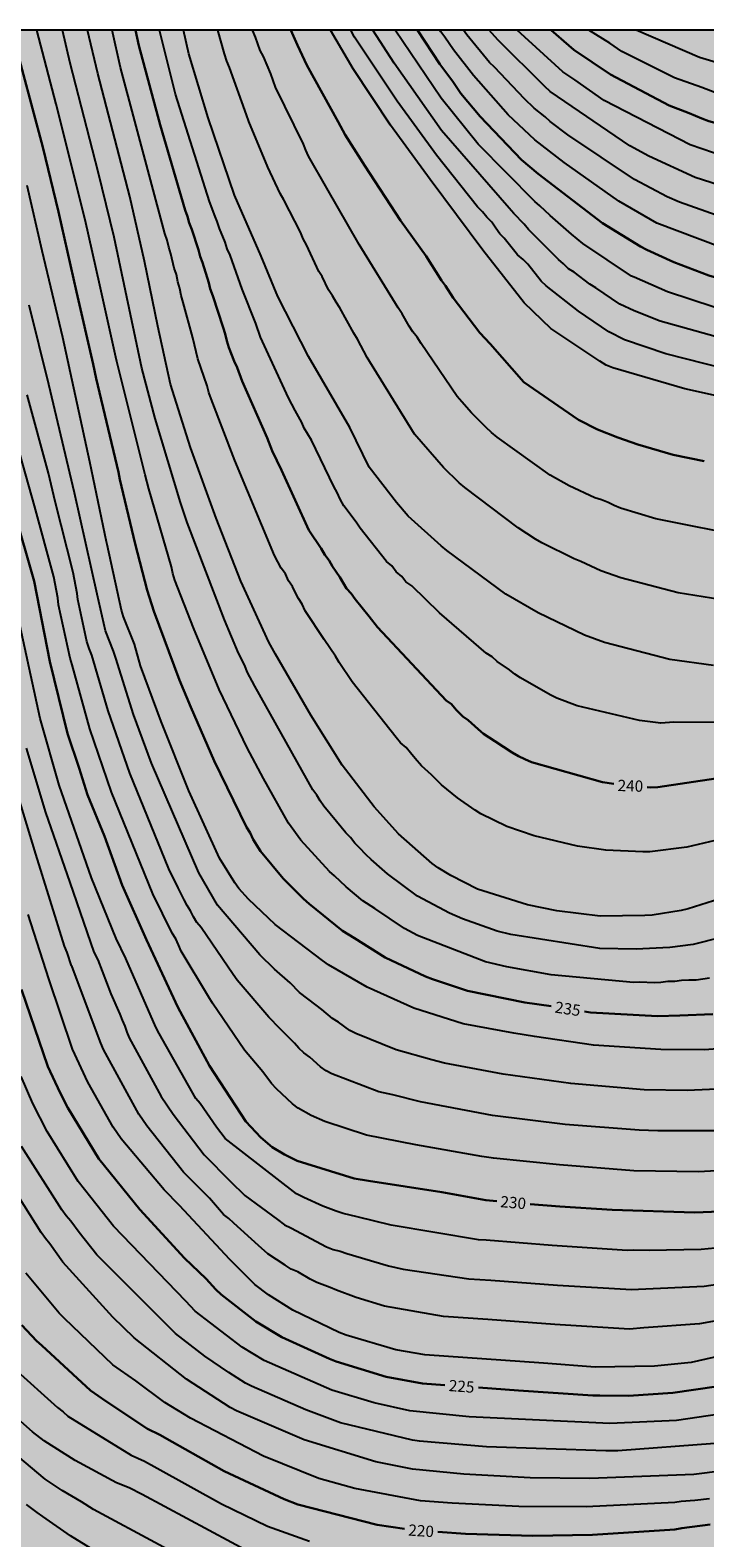
# Model space of a CAD drawing. Units: metres. Extents: x 589394 to 589744, y 4786290 to 4786540.
# Drawn here: x 589616 to 589661, y 4786440 to 4786540 of the extents above; entities that cross this region are included whole.
import ezdxf

# ---------------------------------------------------------------- set-up
doc = ezdxf.new("R2010")
doc.units = ezdxf.units.M
for name, color, linetype in [('010106', 9, 'Continuous'), ('020104', 34, 'Continuous'), ('020307', 24, 'Continuous'), ('990504', 63, 'Continuous')]:
    doc.layers.add(name, color=color, linetype=linetype)
doc.layers.add('020105', color=24, linetype='Continuous', lineweight=30)
doc.styles.add('ARIALI', font='ARIALI.TTF', dxfattribs={"height": 1})

msp = doc.modelspace()

# ---------------------------------------------------------------- hatches: boundary and pattern name
at = {"layer": '990504'}
h = msp.add_hatch(color=256, dxfattribs=at)
h.paths.add_polyline_path([(589393.78, 4786290.3), (589393.79, 4786540.29), (589743.78, 4786540.28), (589743.77, 4786290.29)])
h.paths.add_polyline_path([(589717.89, 4786430.98), (589714.58, 4786428.88), (589712.85, 4786426.66), (589711.46, 4786425.08), (589710.55, 4786424.14), (589709.72, 4786423.38), (589708.81, 4786422.65), (589708.01, 4786422.09), (589707.04, 4786421.56), (589705.23, 4786420.84), (589704.21, 4786420.5), (589703.23, 4786420.26), (589702.18, 4786420.12), (589699.09, 4786419.84), (589695.91, 4786419.78), (589693.88, 4786419.45), (589692.64, 4786419.39), (589691.62, 4786419.49), (589691.27, 4786419.57), (589690.68, 4786419.82), (589690.42, 4786419.99), (589689.95, 4786420.44), (589689.33, 4786421.29), (589689.15, 4786421.62), (589688.99, 4786421.96), (589688.74, 4786422.7), (589688.51, 4786423.67), (589688.41, 4786424.63), (589688.41, 4786425.75), (589688.45, 4786426.09), (589688.78, 4786427.33), (589689.27, 4786428.3), (589689.63, 4786428.92), (589690.23, 4786429.76), (589690.95, 4786430.51), (589691.24, 4786430.74), (589691.55, 4786430.96), (589692.25, 4786431.3), (589692.94, 4786431.49), (589693.83, 4786431.53), (589694.1, 4786431.48), (589695.42, 4786430.95), (589696.14, 4786430.5), (589696.95, 4786429.8), (589697.83, 4786428.62), (589698.3, 4786428.06), (589698.84, 4786427.65), (589699.24, 4786427.47), (589700.74, 4786427.45), (589701.48, 4786427.68), (589702.01, 4786428), (589702.73, 4786428.65), (589702.9, 4786428.86), (589703.36, 4786429.61), (589704.03, 4786431.16), (589704.39, 4786432.25), (589704.76, 4786433.82), (589705.95, 4786440.08), (589706.4, 4786442.04), (589706.67, 4786442.92), (589707.73, 4786445.22), (589708.08, 4786445.76), (589708.5, 4786446.25), (589708.75, 4786446.45), (589709.29, 4786446.75), (589709.59, 4786446.85), (589709.93, 4786446.91), (589711.09, 4786446.92), (589712.13, 4786446.61), (589712.71, 4786446.26), (589712.89, 4786446.12), (589713.5, 4786445.42), (589714.17, 4786444.54), (589714.8, 4786443.62), (589715.38, 4786442.68), (589716, 4786441.89), (589716.73, 4786441.14), (589717.61, 4786440.49), (589718.5, 4786439.98), (589719.04, 4786439.77), (589719.7, 4786439.71), (589720.3, 4786439.73), (589721.81, 4786440.41), (589722.82, 4786441.06), (589723.76, 4786441.74), (589725.49, 4786443.18), (589726.37, 4786443.8), (589727.04, 4786444.15), (589727.37, 4786444.25), (589727.99, 4786444.3), (589728.64, 4786444.16), (589729.74, 4786443.65), (589730.57, 4786443.04), (589731.11, 4786442.47), (589731.55, 4786441.91), (589731.69, 4786441.62), (589731.79, 4786440.67), (589731.79, 4786440.34), (589731.51, 4786439.31), (589731.05, 4786438.48), (589730.35, 4786437.61), (589729.67, 4786436.82), (589729.43, 4786436.6), (589729.17, 4786436.42), (589728.6, 4786436.17), (589727.67, 4786436), (589725.15, 4786435.97), (589724.89, 4786435.94), (589723.9, 4786435.6), (589722.84, 4786435.06), (589721.88, 4786434.48), (589720.92, 4786433.84), (589718.59, 4786431.62), (589718.07, 4786431.21)], flags=0)

# ---------------------------------------------------------------- linework, layer by layer
at = {"layer": '010106', "flags": 128}
msp.add_lwpolyline([(589393.78, 4786290.3), (589743.77, 4786290.29), (589743.78, 4786540.28), (589393.79, 4786540.29)], close=True, dxfattribs=at)
at = {"layer": '020104', "flags": 128}
for points, elevation in [([(589661.31, 4786477.26), (589660.88, 4786477.18), (589660.42, 4786477.13), (589659.93, 4786477.13), (589659.46, 4786477.09), (589659.01, 4786477.02), (589658.54, 4786477.02), (589658.07, 4786476.97), (589657.63, 4786476.95), (589656.69, 4786476.99), (589656.25, 4786476.97), (589650.78, 4786477.48), (589647.84, 4786478.01), (589646.42, 4786478.33), (589641.9, 4786480.09), (589641.02, 4786480.55), (589639.06, 4786481.88), (589638.25, 4786482.4), (589637.14, 4786483.32), (589636.36, 4786484.06), (589636.03, 4786484.35), (589634.12, 4786486.42), (589633.31, 4786487.57), (589631.65, 4786490.53), (589630.56, 4786492.56), (589628.69, 4786496.45), (589627, 4786500.55), (589625.76, 4786503.71), (589625.62, 4786504.16), (589625.52, 4786504.6), (589624.03, 4786509.79), (589623.78, 4786510.72), (589621.88, 4786518.26), (589621.83, 4786518.54), (589620.75, 4786523.33), (589619.78, 4786527.67), (589617.85, 4786535.38), (589616.57, 4786540.29)], 236), ([(589663.81, 4786480.4), (589660.22, 4786479.49), (589658.67, 4786479.29), (589658.2, 4786479.26), (589656.43, 4786479.17), (589654.01, 4786479.22), (589648.11, 4786480.16), (589647.18, 4786480.38), (589644.88, 4786481.2), (589644.02, 4786481.58), (589641.89, 4786482.71), (589639.9, 4786484.19), (589639.53, 4786484.5), (589638.8, 4786485.14), (589638.47, 4786485.46), (589638.04, 4786485.93), (589637.73, 4786486.24), (589637.43, 4786486.6), (589637.12, 4786486.92), (589636.51, 4786487.66), (589635.66, 4786488.68), (589635.41, 4786489.05), (589635.19, 4786489.42), (589634.93, 4786489.78), (589631.07, 4786496.68), (589630.57, 4786497.63), (589630.41, 4786498.04), (589629.98, 4786498.86), (589629.05, 4786501.08), (589626.57, 4786507.55), (589626.12, 4786508.88), (589624.44, 4786514.47), (589623.56, 4786517.81), (589621.71, 4786526.53), (589620.66, 4786530.86), (589618.79, 4786538.1), (589618.27, 4786540.29)], 237), ([(589663.69, 4786483.07), (589659.89, 4786481.87), (589659.42, 4786481.75), (589657.5, 4786481.45), (589657.02, 4786481.42), (589654.05, 4786481.38), (589651.15, 4786481.72), (589649.2, 4786482.12), (589645.88, 4786483.18), (589644.1, 4786484.07), (589643.26, 4786484.59), (589642.86, 4786484.88), (589640.62, 4786486.84), (589639, 4786488.64), (589636.88, 4786491.41), (589634.8, 4786494.73), (589632.45, 4786498.8), (589632, 4786499.6), (589630.13, 4786503.66), (589628.49, 4786507.83), (589626.79, 4786512.53), (589625.47, 4786516.75), (589624.61, 4786520.6), (589623.73, 4786524.93), (589622.75, 4786529.23), (589620.62, 4786537.41), (589619.94, 4786540.29)], 238), ([(589661.7, 4786486.41), (589659.8, 4786485.97), (589657.35, 4786485.66), (589656.87, 4786485.65), (589654.43, 4786485.77), (589652.54, 4786486.03), (589649.65, 4786486.71), (589647.84, 4786487.33), (589646.11, 4786488.17), (589645.72, 4786488.42), (589644.55, 4786489.24), (589643.48, 4786490.1), (589642.83, 4786490.78), (589642.15, 4786491.37), (589641.73, 4786491.87), (589641.43, 4786492.24), (589641.13, 4786492.58), (589640.76, 4786492.9), (589640.48, 4786493.25), (589637.55, 4786496.95), (589636.68, 4786498.24), (589636.44, 4786498.67), (589635.68, 4786499.77), (589634.41, 4786501.68), (589634.22, 4786502.12), (589633.98, 4786502.49), (589633.77, 4786502.88), (589633.58, 4786503.29), (589633.31, 4786503.68), (589633.1, 4786504.13), (589632.83, 4786504.52), (589632.38, 4786505.35), (589629.73, 4786511.68), (589628.16, 4786515.77), (589628.01, 4786516.19), (589627.89, 4786516.63), (589627.28, 4786518.43), (589626.94, 4786519.84), (589626.31, 4786522.19), (589626.17, 4786522.65), (589626.09, 4786523.12), (589625.95, 4786523.56), (589625.86, 4786524.04), (589625.71, 4786524.47), (589625.49, 4786525.41), (589625.35, 4786525.85), (589625.24, 4786526.32), (589625.09, 4786526.78), (589622.13, 4786537.8), (589621.59, 4786540.29)], 239), ([(589661.63, 4786494.26), (589658.95, 4786494.27), (589658.08, 4786494.2), (589656.66, 4786494.38), (589652.52, 4786495.37), (589651.16, 4786495.87), (589650.75, 4786496.06), (589649.95, 4786496.53), (589648.74, 4786497.22), (589648.37, 4786497.47), (589648.02, 4786497.75), (589647.18, 4786498.32), (589646.85, 4786498.63), (589646.46, 4786498.86), (589643.36, 4786501.55), (589641.51, 4786503.33), (589641.12, 4786503.6), (589640.84, 4786503.96), (589640.47, 4786504.28), (589640.19, 4786504.66), (589639.84, 4786504.96), (589638.08, 4786507.17), (589637.82, 4786507.57), (589636.98, 4786508.67), (589636.74, 4786509.1), (589636.54, 4786509.54), (589636.32, 4786509.94), (589634.84, 4786513.03), (589634.36, 4786513.82), (589634.2, 4786514.2), (589633.75, 4786515.01), (589633.32, 4786515.85), (589631.45, 4786519.88), (589631.13, 4786520.78), (589630.23, 4786523.07), (589629.43, 4786525.32), (589629.24, 4786525.75), (589629.09, 4786526.19), (589628.71, 4786527.11), (589628.56, 4786527.57), (589628.38, 4786528), (589628.23, 4786528.44), (589628.05, 4786528.9), (589625.8, 4786536.04), (589624.73, 4786540.29)], 241), ([(589661.59, 4786498.05), (589658.67, 4786498.44), (589654.34, 4786499.58), (589653.01, 4786500.05), (589649.91, 4786501.54), (589647.77, 4786502.78), (589643.85, 4786505.7), (589643.47, 4786505.99), (589641.28, 4786507.98), (589640.49, 4786508.88), (589638.68, 4786511.24), (589637.38, 4786513.86), (589634.65, 4786518.58), (589632.61, 4786522.57), (589631.5, 4786525.27), (589629.72, 4786529.32), (589627.97, 4786534.47), (589626.67, 4786538.72), (589626.32, 4786540.29)], 242), ([(589663.12, 4786502.26), (589659.24, 4786502.87), (589655.41, 4786503.88), (589654.08, 4786504.34), (589652.76, 4786504.95), (589652.31, 4786505.13), (589650.16, 4786506.21), (589649.75, 4786506.45), (589648.59, 4786507.19), (589645.05, 4786509.88), (589644.67, 4786510.19), (589643.62, 4786511.2), (589641.7, 4786513.42), (589638.54, 4786518.52), (589637.9, 4786519.74), (589637.65, 4786520.14), (589636.72, 4786521.82), (589636.47, 4786522.21), (589636.24, 4786522.63), (589635.98, 4786523.03), (589635.54, 4786523.9), (589635.32, 4786524.25), (589634.51, 4786526.01), (589634.28, 4786526.42), (589634.1, 4786526.85), (589633, 4786529), (589632.76, 4786529.42), (589631.94, 4786531.17), (589630.67, 4786534.22), (589630.52, 4786534.67), (589629.38, 4786537.81), (589629.2, 4786538.23), (589629.06, 4786538.71), (589628.61, 4786540.29)], 243), ([(589663.98, 4786506.55), (589657.75, 4786507.79), (589655.39, 4786508.51), (589654.97, 4786508.68), (589654.57, 4786508.88), (589654.13, 4786509.05), (589653.68, 4786509.2), (589651.97, 4786509.99), (589650.71, 4786510.7), (589647.19, 4786513.23), (589646.81, 4786513.54), (589646.45, 4786513.86), (589645.48, 4786514.84), (589644.85, 4786515.58), (589644.52, 4786515.92), (589642.14, 4786519.46), (589641.87, 4786519.87), (589641.58, 4786520.24), (589641.34, 4786520.6), (589640.88, 4786521.43), (589640.6, 4786521.82), (589638.01, 4786526.03), (589635.87, 4786529.78), (589634.65, 4786531.92), (589634.46, 4786532.32), (589634.31, 4786532.72), (589632.45, 4786536.51), (589632.13, 4786537.38), (589631.65, 4786538.55), (589631.43, 4786538.94), (589631.12, 4786539.82), (589630.94, 4786540.25), (589630.93, 4786540.29)], 244), ([(589664.49, 4786515.38), (589659.67, 4786516.44), (589654.88, 4786517.83), (589654.44, 4786518.02), (589654.02, 4786518.27), (589650.77, 4786520.46), (589648.99, 4786522.17), (589646.23, 4786525.66), (589642.73, 4786530.36), (589640.1, 4786533.98), (589637.61, 4786537.71), (589636.1, 4786540.29)], 246), ([(589663.74, 4786517.42), (589658.41, 4786518.77), (589655.66, 4786519.7), (589654.61, 4786520.22), (589652.6, 4786521.6), (589650.46, 4786523.29), (589650.11, 4786523.59), (589649.23, 4786524.72), (589648.92, 4786525.05), (589648.55, 4786525.36), (589647.66, 4786526.45), (589647.37, 4786526.74), (589647.1, 4786527.12), (589646.83, 4786527.53), (589646.5, 4786527.85), (589646.21, 4786528.22), (589645.89, 4786528.54), (589643.15, 4786531.97), (589640.54, 4786535.57), (589638.06, 4786539.29), (589637.71, 4786539.83), (589637.46, 4786540.29)], 247), ([(589664.15, 4786519.24), (589658.04, 4786520.94), (589656.31, 4786521.62), (589655.36, 4786522.08), (589653.75, 4786523.16), (589653.35, 4786523.4), (589652.31, 4786524.2), (589651.94, 4786524.43), (589651.61, 4786524.76), (589651.27, 4786525.05), (589649.28, 4786527.04), (589648.98, 4786527.39), (589648.29, 4786528.1), (589647.98, 4786528.45), (589643.49, 4786533.61), (589640.33, 4786538.09), (589638.91, 4786540.29)], 248), ([(589663.18, 4786521.37), (589658.53, 4786522.89), (589656.3, 4786523.86), (589656.12, 4786523.94), (589652.88, 4786526.1), (589652.14, 4786526.73), (589650.71, 4786527.96), (589650.04, 4786528.61), (589649.69, 4786528.9), (589645.93, 4786532.7), (589643.46, 4786535.76), (589640.41, 4786540.29)], 249), ([(589663.41, 4786525.34), (589657.82, 4786527.45), (589655.28, 4786528.91), (589651.64, 4786531.48), (589649.69, 4786532.99), (589647.93, 4786534.67), (589645.61, 4786537.28), (589644.28, 4786538.99), (589643.72, 4786539.82), (589643.44, 4786540.18), (589643.37, 4786540.29)], 251), ([(589663.52, 4786527.37), (589659.33, 4786528.85), (589658.49, 4786529.21), (589656.33, 4786530.36), (589651.9, 4786533.32), (589650.72, 4786534.21), (589650.39, 4786534.52), (589649.66, 4786535.1), (589649, 4786535.73), (589647.01, 4786537.84), (589646.68, 4786538.15), (589645.18, 4786539.97), (589644.96, 4786540.29)], 252), ([(589664.6, 4786529.15), (589660.37, 4786530.49), (589657.27, 4786531.91), (589656.02, 4786532.59), (589650.72, 4786536.22), (589650.36, 4786536.54), (589647.23, 4786539.64), (589646.66, 4786540.29)], 253), ([(589743.78, 4786525.34), (589742.21, 4786526.41), (589741.8, 4786526.65), (589739.06, 4786527.8), (589738.6, 4786527.92), (589734.7, 4786528.56), (589731.73, 4786528.62), (589727.28, 4786528.58), (589718.71, 4786528.12), (589713.26, 4786527.8), (589708.27, 4786527.62), (589689.81, 4786527.67), (589687.82, 4786527.77), (589682.35, 4786528.2), (589677.92, 4786528.69), (589673.53, 4786529.37), (589670.53, 4786529.87), (589667.16, 4786530.55), (589662.35, 4786531.87), (589660.04, 4786532.66), (589654.31, 4786535.61), (589652.35, 4786536.98), (589651.56, 4786537.51), (589648.52, 4786540.29)], 254), ([(589661.67, 4786536.14), (589660.8, 4786536.48), (589658.99, 4786537.11), (589655.49, 4786538.87), (589654.68, 4786539.42), (589653.28, 4786540.29)], 256), ([(589743.78, 4786532.57), (589743.42, 4786532.83), (589740.76, 4786534.19), (589739.46, 4786534.63), (589738.58, 4786534.91), (589738.17, 4786535), (589737.21, 4786535.27), (589732.4, 4786535.96), (589728.98, 4786536.13), (589721.21, 4786536.07), (589711.73, 4786535.89), (589707.29, 4786535.85), (589697.5, 4786535.86), (589692.03, 4786535.86), (589687.55, 4786535.9), (589682.11, 4786536), (589677.8, 4786536.19), (589673.59, 4786536.5), (589673.31, 4786536.52), (589668.88, 4786537), (589663.46, 4786537.77), (589661.99, 4786538.08), (589660.65, 4786538.48), (589656.44, 4786540.29)], 257), ([(589665.4, 4786472.85), (589661, 4786472.49), (589658.07, 4786472.51), (589653.59, 4786472.8), (589649.68, 4786473.37), (589648.3, 4786473.59), (589644.92, 4786474.22), (589641.65, 4786475.25), (589638.54, 4786476.66), (589635.98, 4786478.15), (589635.58, 4786478.42), (589632.42, 4786480.83), (589630.65, 4786482.51), (589630.01, 4786483.21), (589629.73, 4786483.59), (589628.73, 4786485.23), (589626.67, 4786489.7), (589624.85, 4786494.31), (589623.47, 4786498.03), (589623.06, 4786499.46), (589622.34, 4786501.28), (589622.21, 4786501.72), (589621.25, 4786506.09), (589621.2, 4786506.27), (589620.1, 4786511.59), (589618.29, 4786519.85), (589616.92, 4786525.62), (589615.93, 4786529.97)], 234), ([(589664.3, 4786469.98), (589659.84, 4786469.79), (589656.98, 4786469.82), (589652.1, 4786470.24), (589647.58, 4786470.86), (589643.69, 4786471.61), (589642.85, 4786471.83), (589640.48, 4786472.49), (589637.8, 4786473.57), (589637.38, 4786473.77), (589636.63, 4786474.32), (589636.24, 4786474.58), (589635.53, 4786475.18), (589635.14, 4786475.46), (589634.04, 4786476.31), (589633.42, 4786476.95), (589632.37, 4786477.85), (589631.41, 4786478.81), (589628.59, 4786482.11), (589627.35, 4786484.26), (589624.19, 4786491.54), (589623, 4786494.78), (589621.83, 4786498.54), (589621.67, 4786499), (589621.13, 4786500.35), (589620.59, 4786502.79), (589619.07, 4786509.53), (589617.37, 4786516.72), (589616.06, 4786522.01)], 233), ([(589665, 4786464.62), (589660.59, 4786464.38), (589656.28, 4786464.45), (589651.33, 4786464.83), (589646.94, 4786465.28), (589646.16, 4786465.39), (589641.79, 4786466.16), (589638.49, 4786466.82), (589635.72, 4786467.73), (589634.81, 4786468.12), (589633.96, 4786468.6), (589633.58, 4786468.9), (589632.51, 4786469.89), (589632.18, 4786470.24), (589631.61, 4786471.02), (589630.39, 4786472.47), (589628.25, 4786475.59), (589628.01, 4786475.99), (589626.17, 4786479.05), (589626, 4786479.47), (589625.81, 4786479.87), (589625.57, 4786480.24), (589624.28, 4786482.85), (589621.54, 4786489.63), (589620.09, 4786493.84), (589618.93, 4786498.08), (589618.78, 4786498.53), (589618, 4786502.08), (589617.96, 4786502.55), (589617.7, 4786503.93), (589616.41, 4786508.66), (589613.18, 4786520.09)], 231), ([(589661.76, 4786467.11), (589657.87, 4786467.1), (589656.63, 4786467.14), (589651.71, 4786467.53), (589646.87, 4786468.12), (589642.1, 4786469.03), (589640.24, 4786469.49), (589639.31, 4786469.69), (589636.2, 4786470.89), (589635.81, 4786471.1), (589635.44, 4786471.35), (589634.72, 4786471.99), (589634.34, 4786472.28), (589634, 4786472.59), (589633.71, 4786472.93), (589632.74, 4786473.9), (589632.01, 4786474.66), (589629.9, 4786477.12), (589629.64, 4786477.5), (589627.49, 4786480.62), (589627.22, 4786480.96), (589626.99, 4786481.33), (589626.78, 4786481.72), (589626.56, 4786482.09), (589626.36, 4786482.47), (589626.18, 4786482.87), (589625.96, 4786483.26), (589625.36, 4786484.53), (589622.76, 4786490.88), (589621.32, 4786495.02), (589620.23, 4786498.74), (589620.05, 4786499.18), (589619.9, 4786499.63), (589619.3, 4786502.44), (589619.25, 4786502.84), (589618.98, 4786504.22), (589617.78, 4786508.95), (589617.35, 4786510.84), (589615.93, 4786516.05)], 232), ([(589663.09, 4786459.43), (589660.76, 4786459.22), (589657.3, 4786459.14), (589656.27, 4786459.17), (589655.83, 4786459.15), (589650.86, 4786459.48), (589646.45, 4786459.82), (589645.96, 4786459.86), (589640.13, 4786460.82), (589637.87, 4786461.38), (589636.94, 4786461.6), (589636.47, 4786461.75), (589635.59, 4786462.09), (589634.32, 4786462.67), (589633.85, 4786462.92), (589629.09, 4786466.6), (589628.51, 4786467.34), (589627.44, 4786468.92), (589627.15, 4786469.25), (589624.71, 4786473.57), (589624.48, 4786474), (589622.49, 4786478.57), (589621.85, 4786479.89), (589620.21, 4786483.92), (589618.06, 4786490.09), (589616.79, 4786494.52), (589615.16, 4786502.07)], 229), ([(589663.47, 4786454.78), (589660.66, 4786454.26), (589656.94, 4786454), (589655.99, 4786453.92), (589651.02, 4786454.22), (589646.56, 4786454.55), (589643.62, 4786454.76), (589639.69, 4786455.45), (589637.82, 4786456.01), (589636.5, 4786456.5), (589636.09, 4786456.68), (589635.19, 4786457.02), (589634.75, 4786457.24), (589633.92, 4786457.72), (589633.49, 4786457.91), (589633.09, 4786458.17), (589631.94, 4786458.93), (589631.31, 4786459.47), (589629.67, 4786460.96), (589629.35, 4786461.28), (589628.99, 4786461.54), (589628.06, 4786462.62), (589626.33, 4786464.36), (589623.89, 4786467.43), (589623.35, 4786468.21), (589621, 4786472.51), (589620.83, 4786472.94), (589618.91, 4786478), (589618.87, 4786478.08), (589618.58, 4786478.97), (589618.42, 4786479.38), (589616.5, 4786485.5), (589614.48, 4786492.15)], 227), ([(589615.87, 4786492.55), (589617.14, 4786488.27), (589618.76, 4786483.62), (589620.36, 4786478.99), (589620.62, 4786478.47), (589621.49, 4786476.2), (589622.09, 4786474.86), (589622.25, 4786474.45), (589622.43, 4786474.06), (589622.56, 4786473.67), (589622.72, 4786473.29), (589624.85, 4786469.38), (589625.64, 4786468.2), (589627.71, 4786465.5), (589629.45, 4786463.73), (589630.41, 4786462.81), (589632.58, 4786461.2), (589633.04, 4786460.85), (589633.46, 4786460.65), (589635.83, 4786459.38), (589636.29, 4786459.22), (589636.75, 4786459.09), (589637.19, 4786458.94), (589639.96, 4786458.12), (589640.93, 4786457.91), (589645.31, 4786457.27), (589646.77, 4786457.17), (589651.21, 4786456.83), (589656.13, 4786456.54), (589656.6, 4786456.58), (589660.96, 4786456.78), (589663.33, 4786457.12)], 228), ([(589664.97, 4786452.8), (589660.1, 4786451.7), (589657.66, 4786451.45), (589653.7, 4786451.38), (589650.28, 4786451.65), (589642.39, 4786452.2), (589640.44, 4786452.53), (589637.15, 4786453.52), (589636.69, 4786453.69), (589633.6, 4786455.17), (589631.97, 4786456.19), (589631.07, 4786456.88), (589629.4, 4786458.54), (589626.05, 4786462.14), (589625.03, 4786463.17), (589622.19, 4786466.58), (589621.64, 4786467.35), (589619.96, 4786470.34), (589618.94, 4786472.53), (589617.36, 4786477.21), (589616, 4786481.49)], 226), ([(589661.98, 4786448.25), (589659.12, 4786447.85), (589654.69, 4786447.64), (589654.22, 4786447.66), (589645.33, 4786448.09), (589641.39, 4786448.49), (589639, 4786449.01), (589636.2, 4786449.86), (589631.7, 4786451.84), (589630.23, 4786452.72), (589627.1, 4786455.11), (589626.48, 4786455.78), (589621.66, 4786460.77), (589620.16, 4786462.67), (589619.31, 4786463.74), (589617.25, 4786467.06), (589616.31, 4786468.91), (589615.52, 4786470.71)], 224), ([(589661.68, 4786446.31), (589655.21, 4786445.83), (589654.43, 4786445.82), (589646.48, 4786446.09), (589642.03, 4786446.46), (589641.56, 4786446.54), (589636.76, 4786447.68), (589634.46, 4786448.54), (589630.85, 4786450.12), (589630.44, 4786450.33), (589629.33, 4786451.03), (589627.74, 4786452.11), (589625.8, 4786453.63), (589620.57, 4786458.85), (589619.38, 4786460.35), (589618.84, 4786461.09), (589618.53, 4786461.46), (589618.23, 4786461.85), (589615.56, 4786466.06)], 223), ([(589662.2, 4786444.49), (589660.28, 4786444.24), (589653.36, 4786443.98), (589649.38, 4786444.02), (589644.98, 4786444.26), (589641.56, 4786444.61), (589639.12, 4786445.09), (589634.35, 4786446.55), (589629.84, 4786448.49), (589629.43, 4786448.71), (589626.53, 4786450.58), (589623.05, 4786453.33), (589621.62, 4786454.7), (589618.3, 4786458.37), (589617.43, 4786459.59), (589617.14, 4786459.95), (589616.86, 4786460.33), (589613.92, 4786464.94)], 222), ([(589661.32, 4786442.63), (589660.35, 4786442.51), (589659.44, 4786442.45), (589659.01, 4786442.39), (589653.1, 4786442.09), (589648.63, 4786442.12), (589644.2, 4786442.34), (589642.08, 4786442.5), (589637.73, 4786443.32), (589635.33, 4786443.98), (589631.65, 4786445.46), (589626.79, 4786448), (589625.09, 4786449.03), (589623.15, 4786450.48), (589621.62, 4786451.55), (589618.4, 4786454.62), (589618.06, 4786454.98), (589615.84, 4786457.64)], 221), ([(589615.03, 4786451.32), (589617.95, 4786448.7), (589618.31, 4786448.42), (589618.63, 4786448.13), (589622.84, 4786445.53), (589623.73, 4786445.13), (589624.57, 4786444.67), (589628.85, 4786442.29), (589631.91, 4786440.81), (589634.71, 4786439.82)], 219), ([(589631, 4786438.94), (589623.57, 4786442.93), (589622.72, 4786443.36), (589621.87, 4786443.7), (589619.13, 4786445.18), (589617.06, 4786446.49), (589616.28, 4786447.09), (589613.32, 4786449.7)], 218), ([(589629.07, 4786437.22), (589620.33, 4786441.93), (589619.54, 4786442.44), (589618.26, 4786443.19), (589617.13, 4786443.93), (589614.01, 4786446.54)], 217), ([(589621.65, 4786438.42), (589618.8, 4786440.18), (589616.96, 4786441.45), (589616.6, 4786441.73), (589615.88, 4786442.25)], 216)]:
    msp.add_lwpolyline(points, dxfattribs=dict(at, elevation=elevation))
at = {"layer": '020105', "flags": 128}
for points, elevation in [([(589650.79, 4786475.38), (589649.03, 4786475.64), (589645.21, 4786476.41), (589642.9, 4786477.18), (589642.43, 4786477.37), (589639.74, 4786478.62), (589637.7, 4786479.92), (589636.91, 4786480.39), (589634.68, 4786482.19), (589634.31, 4786482.52), (589632.96, 4786483.89), (589631.44, 4786485.7), (589630.97, 4786486.47), (589630.75, 4786486.91), (589630.51, 4786487.3), (589628.36, 4786491.71), (589626.81, 4786495.28), (589626.07, 4786497.06), (589624.36, 4786501.66), (589623.9, 4786503.06), (589623.12, 4786506.14), (589622.08, 4786510.42), (589622, 4786510.91), (589620.51, 4786517.12), (589620.32, 4786518.08), (589619.2, 4786522.89), (589618, 4786528.21), (589616.96, 4786532.52), (589614.91, 4786540.23)], 235), ([(589654.95, 4786490.18), (589654.2, 4786490.29), (589649.48, 4786491.62), (589649.03, 4786491.81), (589648.6, 4786492.02), (589648.19, 4786492.25), (589647.03, 4786493.02), (589646.29, 4786493.51), (589645.92, 4786493.8), (589645.27, 4786494.41), (589644.91, 4786494.65), (589644.46, 4786495.09), (589644.16, 4786495.47), (589643.8, 4786495.72), (589639.24, 4786500.6), (589638.68, 4786501.31), (589637.74, 4786502.46), (589637.48, 4786502.83), (589637.17, 4786503.16), (589636.73, 4786503.92), (589636.23, 4786504.63), (589636.01, 4786505.02), (589635.73, 4786505.4), (589635.48, 4786505.82), (589634.66, 4786507.05), (589632.85, 4786511.04), (589632.23, 4786512.32), (589631.89, 4786513.19), (589630.22, 4786516.96), (589629.9, 4786517.85), (589629.7, 4786518.28), (589629.34, 4786519.19), (589629.2, 4786519.64), (589629.1, 4786520.09), (589628.96, 4786520.53), (589628.27, 4786522.63), (589628.1, 4786523.08), (589628.01, 4786523.5), (589627.6, 4786524.85), (589627.43, 4786525.24), (589627.33, 4786525.68), (589626.88, 4786527.04), (589626.7, 4786527.47), (589626.59, 4786527.91), (589626.44, 4786528.33), (589624.78, 4786534), (589623.35, 4786539.28), (589623.13, 4786540.29)], 240), ([(589660.97, 4786511.63), (589658.89, 4786512.06), (589656.54, 4786512.75), (589655.21, 4786513.21), (589653.87, 4786513.74), (589652.59, 4786514.38), (589648.97, 4786516.89), (589646.72, 4786519.43), (589646.04, 4786520.16), (589644.26, 4786522.49), (589643.76, 4786523.28), (589643.48, 4786523.65), (589642.46, 4786525.27), (589640.76, 4786527.64), (589638.38, 4786531.28), (589637.07, 4786533.32), (589636.62, 4786534.19), (589634.52, 4786537.97), (589633.91, 4786539.29), (589633.47, 4786540.29)], 245), ([(589664.2, 4786523.13), (589661.27, 4786523.98), (589658.94, 4786524.87), (589657.15, 4786525.68), (589656.72, 4786525.91), (589654.19, 4786527.45), (589649.91, 4786530.74), (589648.81, 4786531.66), (589646.05, 4786534.56), (589644.77, 4786536.08), (589644.25, 4786536.87), (589643.38, 4786538.02), (589641.89, 4786540.29)], 250), ([(589666.95, 4786532.88), (589664.11, 4786533.46), (589661.26, 4786534.25), (589660.81, 4786534.41), (589659.97, 4786534.78), (589658.64, 4786535.27), (589654.73, 4786537.35), (589652.3, 4786538.98), (589651.95, 4786539.26), (589650.79, 4786540.29)], 255), ([(589647.16, 4786462.42), (589646.44, 4786462.48), (589643.5, 4786463.02), (589638.63, 4786463.78), (589637.67, 4786463.94), (589633.89, 4786465.11), (589633.05, 4786465.52), (589632.22, 4786466.02), (589631.48, 4786466.65), (589630.47, 4786467.72), (589628.05, 4786471.42), (589625.94, 4786475.33), (589623.86, 4786479.81), (589622.24, 4786483.44), (589621.06, 4786486.69), (589619.93, 4786489.45), (589619.39, 4786491.22), (589618.6, 4786493.53), (589617.43, 4786498.3), (589616.39, 4786503.65), (589615.04, 4786508.37)], 230), ([(589667.36, 4786491.52), (589665.15, 4786491.03), (589657.87, 4786489.95), (589657.42, 4786489.93), (589657.17, 4786489.95)], 240), ([(589643.72, 4786450.19), (589642.22, 4786450.3), (589639.81, 4786450.74), (589636.49, 4786451.76), (589636.03, 4786451.93), (589632.86, 4786453.39), (589631.13, 4786454.42), (589628.83, 4786456.21), (589628.47, 4786456.54), (589627.84, 4786457.27), (589626.4, 4786458.64), (589623.43, 4786461.86), (589620.69, 4786465.23), (589618.64, 4786468.64), (589618.13, 4786469.63), (589617.31, 4786471.38), (589615.54, 4786476.5)], 225), ([(589661.54, 4786474.85), (589659.34, 4786474.76), (589657.85, 4786474.73), (589653.41, 4786474.98), (589652.99, 4786475.04)], 235), ([(589664.3, 4786461.83), (589660.32, 4786461.66), (589654.84, 4786461.84), (589651.35, 4786462.06), (589649.38, 4786462.23)], 230), ([(589641.03, 4786440.63), (589639.21, 4786440.9), (589633.94, 4786442.25), (589633.02, 4786442.6), (589629.03, 4786444.47), (589625.57, 4786446.42), (589624.75, 4786446.88), (589623.94, 4786447.29), (589621.17, 4786449.13), (589620.13, 4786449.84), (589616.9, 4786452.82), (589616.54, 4786453.14), (589615.57, 4786454.17)], 220), ([(589661.77, 4786450.1), (589658.88, 4786449.69), (589655.93, 4786449.49), (589654.01, 4786449.51), (589653.55, 4786449.51), (589648.61, 4786449.83), (589645.95, 4786450.03)], 225), ([(589661.37, 4786440.93), (589659.47, 4786440.68), (589659, 4786440.6), (589653.54, 4786440.24), (589649.57, 4786440.18), (589645.08, 4786440.31), (589643.25, 4786440.43)], 220)]:
    msp.add_lwpolyline(points, dxfattribs=dict(at, elevation=elevation))

# ---------------------------------------------------------------- texts
at = {"layer": '020307', "style": 'ARIALI'}
for s, rotation, p in [('240', 357.9448, (589655.19, 4786489.7, 239.99)), ('235', 351.4388, (589650.99, 4786474.97, 234.99)), ('230', 355.0978, (589647.38, 4786462.03, 229.99)), ('225', 355.7498, (589643.95, 4786449.8, 224.99)), ('220', 356.2118, (589641.26, 4786440.19, 219.99))]:
    msp.add_text(s, height=0.75, rotation=rotation, dxfattribs=at).set_placement(p)

doc.saveas('drawing.dxf')
